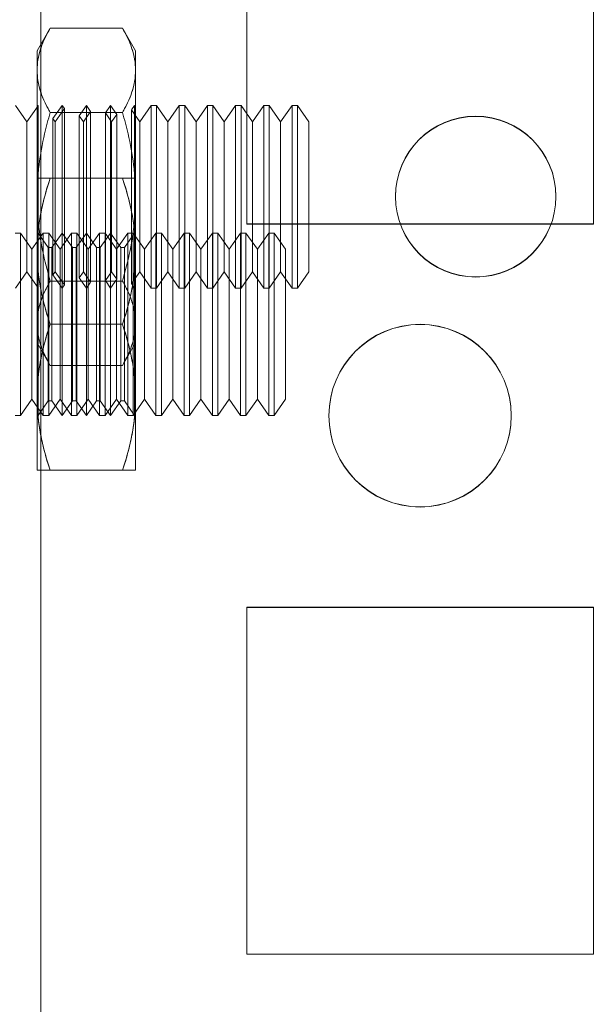
# Model space of a CAD drawing. Units: millimetres. Extents: x 63 to 8593, y 73 to 6099.
# Drawn here: x 4446 to 4462, y 1620 to 1647 of the extents above; entities that cross this region are included whole.
import ezdxf

# ---------------------------------------------------------------- set-up
doc = ezdxf.new("R2010")
doc.units = ezdxf.units.MM
doc.header["$LTSCALE"] = 5

msp = doc.modelspace()

# ---------------------------------------------------------------- linework, layer by layer
at = {"color": 7, "linetype": 'Continuous', "lineweight": 18}
for p, q in [((4446.717, 1528.982), (4446.717, 3143.282)), ((4446.717, 3143.282), (4446.717, 1528.982)), ((4446.717, 1528.976), (4446.717, 3143.276)), ((4446.717, 3143.276), (4446.717, 1528.976)), ((4446.717, 3096.132), (4446.717, 1576.132)), ((4446.717, 1576.132), (4446.717, 3096.132)), ((4446.717, 1576.126), (4446.717, 3096.126)), ((4446.717, 3096.126), (4446.717, 1576.126)), ((4452.367, 1650.882), (4452.367, 1641.382)), ((4452.367, 1650.882), (4452.367, 1641.382)), ((4452.367, 1650.876), (4452.367, 1641.376)), ((4452.367, 1650.876), (4452.367, 1641.376)), ((4461.867, 1641.382), (4461.867, 1650.882)), ((4461.867, 1641.382), (4461.867, 1650.882)), ((4461.867, 1641.376), (4461.867, 1650.876)), ((4461.867, 1641.376), (4461.867, 1650.876)), ((4446.974, 1646.745), (4446.617, 1646.126)), ((4446.974, 1646.745), (4448.959, 1646.745)), ((4449.317, 1646.126), (4448.959, 1646.745)), ((4446.617, 1645.59), (4446.617, 1646.126)), ((4449.317, 1645.59), (4449.317, 1646.126)), ((4446.617, 1645.59), (4446.617, 1642.126)), ((4446.617, 1642.126), (4446.617, 1645.59)), ((4449.317, 1645.59), (4449.317, 1642.126)), ((4449.317, 1642.126), (4449.317, 1645.59)), ((4446.339, 1644.181), (4446.028, 1644.626)), ((4446.647, 1644.62), (4446.339, 1644.181)), ((4446.642, 1644.626), (4446.617, 1644.626)), ((4446.617, 1639.626), (4446.617, 1644.626)), ((4446.647, 1644.62), (4446.642, 1644.626)), ((4446.642, 1644.626), (4446.642, 1639.626)), ((4446.647, 1644.62), (4446.647, 1639.632)), ((4447.304, 1644.626), (4447.052, 1644.266)), ((4447.364, 1644.541), (4447.112, 1644.181)), ((4447.364, 1644.541), (4447.304, 1644.626)), ((4447.304, 1644.626), (4447.304, 1639.626)), ((4447.364, 1639.712), (4447.364, 1644.54)), ((4447.967, 1644.626), (4447.77, 1644.345)), ((4448.082, 1644.462), (4447.967, 1644.626)), ((4447.967, 1644.626), (4447.967, 1639.626)), ((4448.629, 1644.626), (4448.488, 1644.424)), ((4448.799, 1644.383), (4448.629, 1644.626)), ((4448.629, 1644.626), (4448.629, 1639.626)), ((4449.291, 1644.626), (4449.205, 1644.503)), ((4449.43, 1644.181), (4449.205, 1644.503)), ((4449.205, 1639.75), (4449.205, 1644.502)), ((4449.304, 1644.608), (4449.291, 1644.626)), ((4449.291, 1644.626), (4449.291, 1639.626)), ((4449.317, 1644.626), (4449.304, 1644.608)), ((4449.304, 1639.644), (4449.304, 1644.608)), ((4449.317, 1644.626), (4449.317, 1639.626)), ((4449.742, 1644.626), (4449.43, 1644.181)), ((4449.891, 1644.626), (4449.742, 1644.626)), ((4449.742, 1639.627), (4449.742, 1644.625)), ((4450.203, 1644.181), (4449.891, 1644.626)), ((4449.891, 1639.627), (4449.891, 1644.625)), ((4450.515, 1644.626), (4450.203, 1644.181)), ((4450.664, 1644.626), (4450.515, 1644.626)), ((4450.515, 1639.627), (4450.515, 1644.625)), ((4450.976, 1644.181), (4450.664, 1644.626)), ((4450.664, 1639.627), (4450.664, 1644.625)), ((4451.287, 1644.626), (4450.976, 1644.181)), ((4451.437, 1644.626), (4451.287, 1644.626)), ((4451.287, 1639.627), (4451.287, 1644.625)), ((4451.749, 1644.181), (4451.437, 1644.626)), ((4451.437, 1639.627), (4451.437, 1644.625)), ((4452.06, 1644.626), (4451.749, 1644.181)), ((4452.21, 1644.626), (4452.06, 1644.626)), ((4452.06, 1639.627), (4452.06, 1644.625)), ((4452.521, 1644.181), (4452.21, 1644.626)), ((4452.21, 1639.627), (4452.21, 1644.625)), ((4452.833, 1644.626), (4452.521, 1644.181)), ((4452.982, 1644.626), (4452.833, 1644.626)), ((4452.833, 1639.627), (4452.833, 1644.625)), ((4453.294, 1644.181), (4452.982, 1644.626)), ((4452.982, 1639.627), (4452.982, 1644.625)), ((4453.606, 1644.626), (4453.294, 1644.181)), ((4453.755, 1644.626), (4453.606, 1644.626)), ((4453.606, 1639.627), (4453.606, 1644.625)), ((4454.067, 1644.181), (4453.755, 1644.626)), ((4453.755, 1639.627), (4453.755, 1644.625)), ((4446.974, 1644.435), (4448.959, 1644.435)), ((4446.974, 1644.435), (4448.959, 1644.435)), ((4447.112, 1644.181), (4447.052, 1644.266)), ((4447.052, 1639.986), (4447.052, 1644.266)), ((4447.885, 1644.181), (4447.77, 1644.345)), ((4447.77, 1639.908), (4447.77, 1644.344)), ((4448.082, 1644.462), (4447.885, 1644.181)), ((4448.082, 1639.793), (4448.082, 1644.458)), ((4448.658, 1644.181), (4448.488, 1644.424)), ((4448.488, 1639.831), (4448.488, 1644.42)), ((4448.799, 1644.383), (4448.658, 1644.181)), ((4448.799, 1639.87), (4448.799, 1644.382)), ((4446.339, 1640.071), (4446.339, 1644.18)), ((4447.112, 1640.071), (4447.112, 1644.18)), ((4447.885, 1640.071), (4447.885, 1644.18)), ((4448.658, 1640.071), (4448.658, 1644.18)), ((4449.43, 1640.071), (4449.43, 1644.18)), ((4450.203, 1640.071), (4450.203, 1644.18)), ((4450.976, 1640.071), (4450.976, 1644.18)), ((4451.749, 1640.071), (4451.749, 1644.18)), ((4452.521, 1640.071), (4452.521, 1644.18)), ((4453.294, 1640.071), (4453.294, 1644.18)), ((4454.067, 1640.071), (4454.067, 1644.18)), ((4446.617, 1642.632), (4446.617, 1640.632)), ((4446.617, 1640.632), (4446.617, 1642.632)), ((4448.959, 1642.632), (4446.974, 1642.632)), ((4448.959, 1642.632), (4446.974, 1642.632)), ((4449.317, 1642.632), (4449.317, 1640.632)), ((4449.317, 1642.632), (4449.317, 1640.632)), ((4446.617, 1642.126), (4446.617, 1638.662)), ((4446.617, 1642.126), (4446.617, 1638.662)), ((4449.317, 1642.126), (4449.317, 1638.662)), ((4449.317, 1638.662), (4449.317, 1642.126)), ((4456.442, 1642.132), (4456.442, 1642.132)), ((4456.442, 1642.126), (4456.442, 1642.126)), ((4460.842, 1642.132), (4460.842, 1642.132)), ((4460.842, 1642.126), (4460.842, 1642.126)), ((4452.367, 1641.382), (4452.367, 1641.382)), ((4452.367, 1641.382), (4461.867, 1641.382)), ((4452.367, 1641.382), (4461.867, 1641.382)), ((4452.367, 1641.376), (4452.367, 1641.376)), ((4452.367, 1641.376), (4461.867, 1641.376)), ((4452.367, 1641.376), (4461.867, 1641.376)), ((4461.867, 1641.382), (4461.867, 1641.382)), ((4461.867, 1641.376), (4461.867, 1641.376)), ((4446.162, 1641.132), (4446.013, 1641.132)), ((4446.474, 1640.687), (4446.162, 1641.132)), ((4446.162, 1636.132), (4446.162, 1641.132)), ((4446.785, 1641.132), (4446.474, 1640.687)), ((4446.629, 1641.114), (4446.617, 1641.132)), ((4446.617, 1641.132), (4446.617, 1636.132)), ((4446.642, 1641.132), (4446.629, 1641.114)), ((4446.629, 1636.15), (4446.629, 1641.113)), ((4446.922, 1640.732), (4446.642, 1641.132)), ((4446.642, 1636.132), (4446.642, 1641.132)), ((4446.935, 1641.132), (4446.785, 1641.132)), ((4446.785, 1636.132), (4446.785, 1641.132)), ((4447.246, 1640.687), (4446.935, 1641.132)), ((4446.935, 1636.132), (4446.935, 1641.132)), ((4447.304, 1641.132), (4447.024, 1640.732)), ((4447.558, 1641.132), (4447.246, 1640.687)), ((4447.584, 1640.732), (4447.304, 1641.132)), ((4447.304, 1636.132), (4447.304, 1641.132)), ((4447.708, 1641.132), (4447.558, 1641.132)), ((4447.558, 1636.132), (4447.558, 1641.132)), ((4447.967, 1641.132), (4447.687, 1640.732)), ((4448.019, 1640.687), (4447.708, 1641.132)), ((4447.708, 1636.132), (4447.708, 1641.132)), ((4448.247, 1640.732), (4447.967, 1641.132)), ((4447.967, 1636.132), (4447.967, 1641.132)), ((4448.331, 1641.132), (4448.019, 1640.687)), ((4448.48, 1641.132), (4448.331, 1641.132)), ((4448.331, 1636.132), (4448.331, 1641.132)), ((4448.629, 1641.132), (4448.349, 1640.732)), ((4448.792, 1640.687), (4448.48, 1641.132)), ((4448.48, 1636.132), (4448.48, 1641.132)), ((4448.909, 1640.732), (4448.629, 1641.132)), ((4448.629, 1636.132), (4448.629, 1641.132)), ((4449.104, 1641.132), (4448.792, 1640.687)), ((4449.291, 1641.132), (4449.011, 1640.732)), ((4449.253, 1641.132), (4449.104, 1641.132)), ((4449.104, 1636.132), (4449.104, 1641.132)), ((4449.565, 1640.687), (4449.253, 1641.132)), ((4449.253, 1636.132), (4449.253, 1641.132)), ((4449.317, 1641.132), (4449.291, 1641.132)), ((4449.291, 1641.132), (4449.291, 1636.132)), ((4449.317, 1641.132), (4449.317, 1636.132)), ((4449.876, 1641.132), (4449.565, 1640.687)), ((4450.026, 1641.132), (4449.876, 1641.132)), ((4449.876, 1636.132), (4449.876, 1641.132)), ((4450.337, 1640.687), (4450.026, 1641.132)), ((4450.026, 1636.132), (4450.026, 1641.132)), ((4450.649, 1641.132), (4450.337, 1640.687)), ((4450.799, 1641.132), (4450.649, 1641.132)), ((4450.649, 1636.132), (4450.649, 1641.132)), ((4451.11, 1640.687), (4450.799, 1641.132)), ((4450.799, 1636.132), (4450.799, 1641.132)), ((4451.422, 1641.132), (4451.11, 1640.687)), ((4451.571, 1641.132), (4451.422, 1641.132)), ((4451.422, 1636.132), (4451.422, 1641.132)), ((4451.883, 1640.687), (4451.571, 1641.132)), ((4451.571, 1636.132), (4451.571, 1641.132)), ((4452.194, 1641.132), (4451.883, 1640.687)), ((4452.344, 1641.132), (4452.194, 1641.132)), ((4452.194, 1636.132), (4452.194, 1641.132)), ((4452.656, 1640.687), (4452.344, 1641.132)), ((4452.344, 1636.132), (4452.344, 1641.132)), ((4452.967, 1641.132), (4452.656, 1640.687)), ((4453.117, 1641.132), (4452.967, 1641.132)), ((4452.967, 1636.132), (4452.967, 1641.132)), ((4453.428, 1640.687), (4453.117, 1641.132)), ((4453.117, 1636.132), (4453.117, 1641.132)), ((4447.024, 1640.732), (4446.922, 1640.732)), ((4446.922, 1636.532), (4446.922, 1640.732)), ((4447.024, 1636.532), (4447.024, 1640.732)), ((4447.687, 1640.732), (4447.584, 1640.732)), ((4447.584, 1636.532), (4447.584, 1640.732)), ((4447.687, 1636.532), (4447.687, 1640.732)), ((4448.349, 1640.732), (4448.247, 1640.732)), ((4448.247, 1636.532), (4448.247, 1640.732)), ((4448.349, 1636.532), (4448.349, 1640.732)), ((4449.011, 1640.732), (4448.909, 1640.732)), ((4448.909, 1636.532), (4448.909, 1640.732)), ((4449.011, 1636.532), (4449.011, 1640.732)), ((4446.474, 1636.577), (4446.474, 1640.687)), ((4446.617, 1636.632), (4446.617, 1640.632)), ((4446.617, 1640.632), (4446.617, 1636.632)), ((4447.246, 1636.577), (4447.246, 1640.687)), ((4448.019, 1636.577), (4448.019, 1640.687)), ((4448.792, 1636.577), (4448.792, 1640.687)), ((4449.317, 1640.632), (4449.317, 1636.632)), ((4449.317, 1636.632), (4449.317, 1640.632)), ((4449.565, 1636.577), (4449.565, 1640.687)), ((4450.337, 1636.577), (4450.337, 1640.687)), ((4451.11, 1636.577), (4451.11, 1640.687)), ((4451.883, 1636.577), (4451.883, 1640.687)), ((4452.656, 1636.577), (4452.656, 1640.687)), ((4453.428, 1636.577), (4453.428, 1640.687)), ((4446.028, 1639.626), (4446.339, 1640.071)), ((4446.339, 1640.071), (4446.647, 1639.632)), ((4447.052, 1639.986), (4447.112, 1640.071)), ((4447.052, 1639.986), (4447.304, 1639.626)), ((4447.112, 1640.071), (4447.364, 1639.711)), ((4447.77, 1639.907), (4447.885, 1640.071)), ((4447.77, 1639.907), (4447.967, 1639.626)), ((4447.885, 1640.071), (4448.082, 1639.79)), ((4448.488, 1639.828), (4448.658, 1640.071)), ((4448.658, 1640.071), (4448.799, 1639.869)), ((4449.205, 1639.749), (4449.43, 1640.071)), ((4449.43, 1640.071), (4449.742, 1639.626)), ((4449.891, 1639.626), (4450.203, 1640.071)), ((4450.203, 1640.071), (4450.515, 1639.626)), ((4450.664, 1639.626), (4450.976, 1640.071)), ((4450.976, 1640.071), (4451.287, 1639.626)), ((4451.437, 1639.626), (4451.749, 1640.071)), ((4451.749, 1640.071), (4452.06, 1639.626)), ((4452.21, 1639.626), (4452.521, 1640.071)), ((4452.521, 1640.071), (4452.833, 1639.626)), ((4452.982, 1639.626), (4453.294, 1640.071)), ((4453.294, 1640.071), (4453.606, 1639.626)), ((4453.755, 1639.626), (4454.067, 1640.071)), ((4446.617, 1639.626), (4446.642, 1639.626)), ((4446.642, 1639.626), (4446.647, 1639.632)), ((4446.974, 1639.817), (4448.959, 1639.817)), ((4446.974, 1639.816), (4448.959, 1639.816)), ((4447.304, 1639.626), (4447.364, 1639.711)), ((4447.967, 1639.626), (4448.082, 1639.79)), ((4448.488, 1639.828), (4448.629, 1639.626)), ((4448.629, 1639.626), (4448.799, 1639.869)), ((4449.205, 1639.749), (4449.291, 1639.626)), ((4449.291, 1639.626), (4449.304, 1639.644)), ((4449.304, 1639.644), (4449.317, 1639.626)), ((4449.742, 1639.626), (4449.891, 1639.626)), ((4450.515, 1639.626), (4450.664, 1639.626)), ((4451.287, 1639.626), (4451.437, 1639.626)), ((4452.06, 1639.626), (4452.21, 1639.626)), ((4452.833, 1639.626), (4452.982, 1639.626)), ((4453.606, 1639.626), (4453.755, 1639.626)), ((4446.617, 1638.662), (4446.617, 1638.126)), ((4448.959, 1638.632), (4446.974, 1638.632)), ((4448.959, 1638.632), (4446.974, 1638.632)), ((4449.317, 1638.662), (4449.317, 1638.126)), ((4446.617, 1638.126), (4446.974, 1637.507)), ((4448.959, 1637.507), (4449.317, 1638.126)), ((4446.974, 1637.507), (4448.959, 1637.507)), ((4446.162, 1636.132), (4446.474, 1636.577)), ((4446.474, 1636.577), (4446.785, 1636.132)), ((4446.617, 1634.632), (4446.617, 1636.632)), ((4446.617, 1636.632), (4446.617, 1634.632)), ((4446.642, 1636.132), (4446.922, 1636.532)), ((4446.922, 1636.532), (4447.024, 1636.532)), ((4446.935, 1636.132), (4447.246, 1636.577)), ((4447.024, 1636.532), (4447.304, 1636.132)), ((4447.246, 1636.577), (4447.558, 1636.132)), ((4447.304, 1636.132), (4447.584, 1636.532)), ((4447.584, 1636.532), (4447.687, 1636.532)), ((4447.687, 1636.532), (4447.967, 1636.132)), ((4447.708, 1636.132), (4448.019, 1636.577)), ((4447.967, 1636.132), (4448.247, 1636.532)), ((4448.019, 1636.577), (4448.331, 1636.132)), ((4448.247, 1636.532), (4448.349, 1636.532)), ((4448.349, 1636.532), (4448.629, 1636.132)), ((4448.48, 1636.132), (4448.792, 1636.577)), ((4448.629, 1636.132), (4448.909, 1636.532)), ((4448.792, 1636.577), (4449.104, 1636.132)), ((4448.909, 1636.532), (4449.011, 1636.532)), ((4449.011, 1636.532), (4449.291, 1636.132)), ((4449.253, 1636.132), (4449.565, 1636.577)), ((4449.317, 1634.632), (4449.317, 1636.632)), ((4449.317, 1636.632), (4449.317, 1634.632)), ((4449.565, 1636.577), (4449.876, 1636.132)), ((4450.026, 1636.132), (4450.337, 1636.577)), ((4450.337, 1636.577), (4450.649, 1636.132)), ((4450.799, 1636.132), (4451.11, 1636.577)), ((4451.11, 1636.577), (4451.422, 1636.132)), ((4451.571, 1636.132), (4451.883, 1636.577)), ((4451.883, 1636.577), (4452.194, 1636.132)), ((4452.344, 1636.132), (4452.656, 1636.577)), ((4452.656, 1636.577), (4452.967, 1636.132)), ((4453.117, 1636.132), (4453.428, 1636.577)), ((4446.013, 1636.132), (4446.162, 1636.132)), ((4446.617, 1636.132), (4446.629, 1636.15)), ((4446.629, 1636.15), (4446.642, 1636.132)), ((4446.785, 1636.132), (4446.935, 1636.132)), ((4447.558, 1636.132), (4447.708, 1636.132)), ((4448.331, 1636.132), (4448.48, 1636.132)), ((4449.104, 1636.132), (4449.253, 1636.132)), ((4449.291, 1636.132), (4449.317, 1636.132)), ((4449.876, 1636.132), (4450.026, 1636.132)), ((4450.649, 1636.132), (4450.799, 1636.132)), ((4451.422, 1636.132), (4451.571, 1636.132)), ((4452.194, 1636.132), (4452.344, 1636.132)), ((4452.967, 1636.132), (4453.117, 1636.132)), ((4454.617, 1636.132), (4454.617, 1636.132)), ((4454.617, 1636.126), (4454.617, 1636.126)), ((4459.617, 1636.132), (4459.617, 1636.132)), ((4459.617, 1636.126), (4459.617, 1636.126)), ((4448.959, 1634.632), (4446.974, 1634.632)), ((4448.959, 1634.632), (4446.974, 1634.632)), ((4461.867, 1630.882), (4452.367, 1630.882)), ((4452.367, 1630.882), (4452.367, 1630.882)), ((4452.367, 1630.882), (4452.367, 1621.382)), ((4461.867, 1630.882), (4452.367, 1630.882)), ((4452.367, 1630.882), (4452.367, 1621.382)), ((4452.367, 1630.876), (4452.367, 1621.376)), ((4452.367, 1630.876), (4452.367, 1621.376)), ((4452.367, 1630.876), (4452.367, 1630.876)), ((4461.867, 1630.876), (4452.367, 1630.876)), ((4461.867, 1630.876), (4452.367, 1630.876)), ((4461.867, 1621.382), (4461.867, 1630.882)), ((4461.867, 1630.882), (4461.867, 1630.882)), ((4461.867, 1621.382), (4461.867, 1630.882)), ((4461.867, 1621.376), (4461.867, 1630.876)), ((4461.867, 1621.376), (4461.867, 1630.876)), ((4461.867, 1630.876), (4461.867, 1630.876)), ((4452.367, 1621.382), (4452.367, 1621.382)), ((4452.367, 1621.382), (4461.867, 1621.382)), ((4452.367, 1621.382), (4461.867, 1621.382)), ((4452.367, 1621.376), (4452.367, 1621.376)), ((4452.367, 1621.376), (4461.867, 1621.376)), ((4452.367, 1621.376), (4461.867, 1621.376)), ((4461.867, 1621.382), (4461.867, 1621.382)), ((4461.867, 1621.376), (4461.867, 1621.376))]:
    msp.add_line(p, q, dxfattribs=at)
for centre, radius in [((4458.642, 1642.132), 2.2), ((4458.642, 1642.132), 2.2), ((4458.642, 1642.126), 2.2), ((4458.642, 1642.126), 2.2), ((4457.117, 1636.132), 2.5), ((4457.117, 1636.132), 2.5), ((4457.117, 1636.126), 2.5), ((4457.117, 1636.126), 2.5)]:
    msp.add_circle(centre, radius, dxfattribs=at)
for points, knots in [([(4446.617, 1645.59), (4446.617, 1645.617), (4446.619, 1645.734), (4446.646, 1645.942), (4446.72, 1646.211), (4446.828, 1646.479), (4446.925, 1646.656), (4446.974, 1646.745)], [0, 0, 0, 0, 0.070013, 0.29978, 0.530809, 0.765015, 1, 1, 1, 1]), ([(4446.974, 1646.745), (4446.923, 1646.652), (4446.821, 1646.465), (4446.708, 1646.178), (4446.631, 1645.886), (4446.622, 1645.689), (4446.617, 1645.59)], [0, 0, 0, 0, 0.247269, 0.495363, 0.746874, 1, 1, 1, 1]), ([(4448.959, 1646.745), (4449.011, 1646.652), (4449.113, 1646.465), (4449.225, 1646.178), (4449.302, 1645.886), (4449.312, 1645.689), (4449.317, 1645.59)], [0, 0, 0, 0, 0.247269, 0.495363, 0.746874, 1, 1, 1, 1]), ([(4449.317, 1645.59), (4449.316, 1645.617), (4449.315, 1645.734), (4449.288, 1645.942), (4449.214, 1646.211), (4449.105, 1646.479), (4449.008, 1646.656), (4448.959, 1646.745)], [0, 0, 0, 0, 0.070013, 0.29978, 0.530809, 0.765015, 1, 1, 1, 1]), ([(4446.617, 1645.59), (4446.617, 1645.563), (4446.619, 1645.446), (4446.646, 1645.238), (4446.72, 1644.969), (4446.828, 1644.701), (4446.925, 1644.524), (4446.974, 1644.435)], [0, 0, 0, 0, 0.070013, 0.29978, 0.530809, 0.765015, 1, 1, 1, 1]), ([(4446.974, 1644.435), (4446.923, 1644.528), (4446.821, 1644.715), (4446.708, 1645.002), (4446.631, 1645.294), (4446.622, 1645.491), (4446.617, 1645.59)], [0, 0, 0, 0, 0.247269, 0.495363, 0.746874, 1, 1, 1, 1]), ([(4448.959, 1644.435), (4449.011, 1644.528), (4449.113, 1644.715), (4449.225, 1645.002), (4449.302, 1645.294), (4449.312, 1645.491), (4449.317, 1645.59)], [0, 0, 0, 0, 0.247269, 0.495363, 0.746874, 1, 1, 1, 1]), ([(4449.317, 1645.59), (4449.316, 1645.563), (4449.315, 1645.446), (4449.288, 1645.238), (4449.214, 1644.969), (4449.105, 1644.701), (4449.008, 1644.524), (4448.959, 1644.435)], [0, 0, 0, 0, 0.070013, 0.29978, 0.530809, 0.765015, 1, 1, 1, 1]), ([(4446.974, 1644.435), (4446.921, 1644.241), (4446.792, 1643.769), (4446.681, 1643.142), (4446.625, 1642.564), (4446.619, 1642.272), (4446.617, 1642.126)], [0, 0, 0, 0, 0.2571978, 0.6262691, 0.8127873, 1, 1, 1, 1]), ([(4446.974, 1644.435), (4446.921, 1644.241), (4446.792, 1643.769), (4446.681, 1643.142), (4446.625, 1642.564), (4446.619, 1642.272), (4446.617, 1642.126)], [0, 0, 0, 0, 0.257198, 0.626269, 0.812787, 1, 1, 1, 1]), ([(4448.959, 1644.435), (4449.012, 1644.241), (4449.141, 1643.769), (4449.252, 1643.142), (4449.309, 1642.564), (4449.314, 1642.272), (4449.317, 1642.126)], [0, 0, 0, 0, 0.2571978, 0.6262691, 0.8127873, 1, 1, 1, 1]), ([(4448.959, 1644.435), (4449.012, 1644.241), (4449.141, 1643.769), (4449.252, 1643.142), (4449.309, 1642.564), (4449.314, 1642.272), (4449.317, 1642.126)], [0, 0, 0, 0, 0.257198, 0.626269, 0.812787, 1, 1, 1, 1]), ([(4446.617, 1640.632), (4446.617, 1640.679), (4446.618, 1640.804), (4446.629, 1641.007), (4446.65, 1641.24), (4446.682, 1641.473), (4446.724, 1641.706), (4446.774, 1641.938), (4446.833, 1642.171), (4446.899, 1642.402), (4446.949, 1642.555), (4446.974, 1642.632)], [0, 0, 0, 0, 0.0700044, 0.1848938, 0.2997847, 0.4153012, 0.5308205, 0.6479209, 0.7650243, 0.8825109, 1, 1, 1, 1]), ([(4446.617, 1642.632), (4446.618, 1642.632), (4446.621, 1642.632), (4446.642, 1642.632), (4446.674, 1642.632), (4446.716, 1642.632), (4446.767, 1642.632), (4446.828, 1642.632), (4446.896, 1642.632), (4446.948, 1642.632), (4446.974, 1642.632)], [0, 0, 0, 0, 0.134059, 0.268388, 0.389704, 0.511066, 0.632394, 0.754915, 0.877467, 1, 1, 1, 1]), ([(4446.974, 1642.632), (4446.948, 1642.551), (4446.896, 1642.39), (4446.826, 1642.146), (4446.765, 1641.9), (4446.713, 1641.651), (4446.671, 1641.4), (4446.64, 1641.145), (4446.62, 1640.889), (4446.618, 1640.718), (4446.617, 1640.632)], [0, 0, 0, 0, 0.123627, 0.247252, 0.371298, 0.49534, 0.621101, 0.746858, 0.87343, 1, 1, 1, 1]), ([(4446.974, 1642.632), (4446.947, 1642.632), (4446.892, 1642.632), (4446.828, 1642.632), (4446.776, 1642.632), (4446.735, 1642.632), (4446.7, 1642.632), (4446.67, 1642.632), (4446.646, 1642.632), (4446.629, 1642.632), (4446.619, 1642.632), (4446.617, 1642.632), (4446.617, 1642.632)], [0, 0, 0, 0, 0.128534, 0.257166, 0.349422, 0.441677, 0.534218, 0.626758, 0.719515, 0.812805, 0.906357, 1, 1, 1, 1]), ([(4449.317, 1640.632), (4449.316, 1640.679), (4449.315, 1640.804), (4449.305, 1641.007), (4449.283, 1641.24), (4449.251, 1641.473), (4449.21, 1641.706), (4449.159, 1641.938), (4449.1, 1642.171), (4449.034, 1642.402), (4448.984, 1642.555), (4448.959, 1642.632)], [0, 0, 0, 0, 0.070004, 0.184894, 0.299785, 0.415301, 0.530821, 0.647921, 0.765024, 0.882511, 1, 1, 1, 1]), ([(4449.317, 1642.632), (4449.315, 1642.632), (4449.313, 1642.632), (4449.291, 1642.632), (4449.259, 1642.632), (4449.218, 1642.632), (4449.167, 1642.632), (4449.106, 1642.632), (4449.037, 1642.632), (4448.985, 1642.632), (4448.959, 1642.632)], [0, 0, 0, 0, 0.134059, 0.268388, 0.389704, 0.511066, 0.632394, 0.754915, 0.877467, 1, 1, 1, 1]), ([(4448.959, 1642.632), (4448.987, 1642.632), (4449.041, 1642.632), (4449.106, 1642.632), (4449.158, 1642.632), (4449.198, 1642.632), (4449.234, 1642.632), (4449.263, 1642.632), (4449.287, 1642.632), (4449.304, 1642.632), (4449.315, 1642.632), (4449.316, 1642.632), (4449.317, 1642.632)], [0, 0, 0, 0, 0.128534, 0.257166, 0.349422, 0.441677, 0.534218, 0.626758, 0.719515, 0.812805, 0.906357, 1, 1, 1, 1]), ([(4448.959, 1642.632), (4448.986, 1642.551), (4449.038, 1642.39), (4449.107, 1642.146), (4449.168, 1641.9), (4449.221, 1641.651), (4449.263, 1641.4), (4449.293, 1641.145), (4449.313, 1640.889), (4449.315, 1640.718), (4449.317, 1640.632)], [0, 0, 0, 0, 0.123627, 0.247252, 0.371298, 0.49534, 0.621101, 0.746858, 0.87343, 1, 1, 1, 1]), ([(4446.617, 1642.126), (4446.623, 1641.916), (4446.636, 1641.422), (4446.754, 1640.647), (4446.9, 1640.094), (4446.974, 1639.816)], [0, 0, 0, 0, 0.268407, 0.632373, 1, 1, 1, 1]), ([(4446.617, 1642.126), (4446.623, 1641.916), (4446.636, 1641.422), (4446.754, 1640.647), (4446.9, 1640.094), (4446.974, 1639.817)], [0, 0, 0, 0, 0.268407, 0.632373, 1, 1, 1, 1]), ([(4449.317, 1642.126), (4449.311, 1641.916), (4449.297, 1641.422), (4449.18, 1640.647), (4449.033, 1640.094), (4448.959, 1639.816)], [0, 0, 0, 0, 0.268407, 0.632373, 1, 1, 1, 1]), ([(4449.317, 1642.126), (4449.311, 1641.916), (4449.297, 1641.422), (4449.18, 1640.647), (4449.033, 1640.094), (4448.959, 1639.817)], [0, 0, 0, 0, 0.268407, 0.632373, 1, 1, 1, 1]), ([(4446.617, 1640.632), (4446.617, 1640.585), (4446.618, 1640.459), (4446.629, 1640.257), (4446.65, 1640.024), (4446.682, 1639.791), (4446.724, 1639.558), (4446.774, 1639.326), (4446.833, 1639.093), (4446.899, 1638.862), (4446.949, 1638.709), (4446.974, 1638.632)], [0, 0, 0, 0, 0.070004, 0.184894, 0.299785, 0.415301, 0.530821, 0.647921, 0.765024, 0.882511, 1, 1, 1, 1]), ([(4446.974, 1638.632), (4446.948, 1638.713), (4446.896, 1638.874), (4446.826, 1639.118), (4446.765, 1639.364), (4446.713, 1639.613), (4446.671, 1639.864), (4446.64, 1640.119), (4446.62, 1640.375), (4446.618, 1640.546), (4446.617, 1640.632)], [0, 0, 0, 0, 0.123627, 0.247252, 0.371298, 0.49534, 0.621101, 0.746858, 0.87343, 1, 1, 1, 1]), ([(4449.317, 1640.632), (4449.316, 1640.585), (4449.315, 1640.459), (4449.305, 1640.257), (4449.283, 1640.024), (4449.251, 1639.791), (4449.21, 1639.558), (4449.159, 1639.326), (4449.1, 1639.093), (4449.034, 1638.862), (4448.984, 1638.709), (4448.959, 1638.632)], [0, 0, 0, 0, 0.070004, 0.184894, 0.299785, 0.415301, 0.530821, 0.647921, 0.765024, 0.882511, 1, 1, 1, 1]), ([(4448.959, 1638.632), (4448.986, 1638.713), (4449.038, 1638.874), (4449.107, 1639.118), (4449.168, 1639.364), (4449.221, 1639.613), (4449.263, 1639.864), (4449.293, 1640.119), (4449.313, 1640.375), (4449.315, 1640.546), (4449.317, 1640.632)], [0, 0, 0, 0, 0.123627, 0.247252, 0.371298, 0.49534, 0.621101, 0.746858, 0.87343, 1, 1, 1, 1]), ([(4446.974, 1639.817), (4446.923, 1639.723), (4446.821, 1639.537), (4446.708, 1639.25), (4446.631, 1638.958), (4446.622, 1638.761), (4446.617, 1638.662)], [0, 0, 0, 0, 0.247269, 0.495363, 0.746874, 1, 1, 1, 1]), ([(4446.617, 1638.662), (4446.617, 1638.689), (4446.619, 1638.806), (4446.646, 1639.014), (4446.72, 1639.283), (4446.828, 1639.551), (4446.925, 1639.728), (4446.974, 1639.816)], [0, 0, 0, 0, 0.070013, 0.29978, 0.530809, 0.765015, 1, 1, 1, 1]), ([(4448.959, 1639.817), (4449.011, 1639.723), (4449.113, 1639.537), (4449.225, 1639.25), (4449.302, 1638.958), (4449.312, 1638.761), (4449.317, 1638.662)], [0, 0, 0, 0, 0.247269, 0.495363, 0.746874, 1, 1, 1, 1]), ([(4449.317, 1638.662), (4449.316, 1638.689), (4449.315, 1638.806), (4449.288, 1639.014), (4449.214, 1639.283), (4449.105, 1639.551), (4449.008, 1639.728), (4448.959, 1639.816)], [0, 0, 0, 0, 0.070013, 0.29978, 0.530809, 0.765015, 1, 1, 1, 1]), ([(4446.617, 1638.662), (4446.617, 1638.634), (4446.619, 1638.517), (4446.646, 1638.31), (4446.72, 1638.041), (4446.828, 1637.773), (4446.925, 1637.596), (4446.974, 1637.507)], [0, 0, 0, 0, 0.070013, 0.29978, 0.530809, 0.765015, 1, 1, 1, 1]), ([(4446.974, 1637.507), (4446.923, 1637.6), (4446.821, 1637.787), (4446.708, 1638.074), (4446.631, 1638.366), (4446.622, 1638.563), (4446.617, 1638.662)], [0, 0, 0, 0, 0.247269, 0.495363, 0.746874, 1, 1, 1, 1]), ([(4446.974, 1638.632), (4446.948, 1638.551), (4446.896, 1638.39), (4446.826, 1638.146), (4446.765, 1637.9), (4446.713, 1637.651), (4446.671, 1637.4), (4446.64, 1637.145), (4446.62, 1636.889), (4446.618, 1636.718), (4446.617, 1636.632)], [0, 0, 0, 0, 0.123627, 0.247252, 0.371298, 0.49534, 0.621101, 0.746858, 0.87343, 1, 1, 1, 1]), ([(4446.617, 1636.632), (4446.617, 1636.679), (4446.618, 1636.804), (4446.629, 1637.007), (4446.65, 1637.24), (4446.682, 1637.473), (4446.724, 1637.706), (4446.774, 1637.938), (4446.833, 1638.171), (4446.899, 1638.402), (4446.949, 1638.555), (4446.974, 1638.632)], [0, 0, 0, 0, 0.070004, 0.184894, 0.299785, 0.415301, 0.530821, 0.647921, 0.765024, 0.882511, 1, 1, 1, 1]), ([(4449.317, 1638.662), (4449.316, 1638.634), (4449.315, 1638.517), (4449.288, 1638.31), (4449.214, 1638.041), (4449.105, 1637.773), (4449.008, 1637.596), (4448.959, 1637.507)], [0, 0, 0, 0, 0.070013, 0.29978, 0.530809, 0.765015, 1, 1, 1, 1]), ([(4448.959, 1637.507), (4449.011, 1637.6), (4449.113, 1637.787), (4449.225, 1638.074), (4449.302, 1638.366), (4449.312, 1638.563), (4449.317, 1638.662)], [0, 0, 0, 0, 0.247269, 0.495363, 0.746874, 1, 1, 1, 1]), ([(4449.317, 1636.632), (4449.316, 1636.679), (4449.315, 1636.804), (4449.305, 1637.007), (4449.283, 1637.24), (4449.251, 1637.473), (4449.21, 1637.706), (4449.159, 1637.938), (4449.1, 1638.171), (4449.034, 1638.402), (4448.984, 1638.555), (4448.959, 1638.632)], [0, 0, 0, 0, 0.0700044, 0.1848938, 0.2997847, 0.4153012, 0.5308205, 0.6479209, 0.7650243, 0.8825109, 1, 1, 1, 1]), ([(4448.959, 1638.632), (4448.986, 1638.551), (4449.038, 1638.39), (4449.107, 1638.146), (4449.168, 1637.9), (4449.221, 1637.651), (4449.263, 1637.4), (4449.293, 1637.145), (4449.313, 1636.889), (4449.315, 1636.718), (4449.317, 1636.632)], [0, 0, 0, 0, 0.123627, 0.247252, 0.371298, 0.49534, 0.621101, 0.746858, 0.87343, 1, 1, 1, 1]), ([(4446.974, 1634.632), (4446.948, 1634.713), (4446.896, 1634.874), (4446.826, 1635.118), (4446.765, 1635.364), (4446.713, 1635.613), (4446.671, 1635.864), (4446.64, 1636.119), (4446.62, 1636.375), (4446.618, 1636.546), (4446.617, 1636.632)], [0, 0, 0, 0, 0.123627, 0.247252, 0.371298, 0.49534, 0.621101, 0.746858, 0.87343, 1, 1, 1, 1]), ([(4446.617, 1636.632), (4446.617, 1636.585), (4446.618, 1636.459), (4446.629, 1636.257), (4446.65, 1636.024), (4446.682, 1635.791), (4446.724, 1635.558), (4446.774, 1635.326), (4446.833, 1635.093), (4446.899, 1634.862), (4446.949, 1634.709), (4446.974, 1634.632)], [0, 0, 0, 0, 0.070004, 0.184894, 0.299785, 0.415301, 0.530821, 0.647921, 0.765024, 0.882511, 1, 1, 1, 1]), ([(4448.959, 1634.632), (4448.986, 1634.713), (4449.038, 1634.874), (4449.107, 1635.118), (4449.168, 1635.364), (4449.221, 1635.613), (4449.263, 1635.864), (4449.293, 1636.119), (4449.313, 1636.375), (4449.315, 1636.546), (4449.317, 1636.632)], [0, 0, 0, 0, 0.123627, 0.247252, 0.371298, 0.49534, 0.621101, 0.746858, 0.87343, 1, 1, 1, 1]), ([(4449.317, 1636.632), (4449.316, 1636.585), (4449.315, 1636.459), (4449.305, 1636.257), (4449.283, 1636.024), (4449.251, 1635.791), (4449.21, 1635.558), (4449.159, 1635.326), (4449.1, 1635.093), (4449.034, 1634.862), (4448.984, 1634.709), (4448.959, 1634.632)], [0, 0, 0, 0, 0.070004, 0.184894, 0.299785, 0.415301, 0.530821, 0.647921, 0.765024, 0.882511, 1, 1, 1, 1]), ([(4446.617, 1634.632), (4446.618, 1634.632), (4446.621, 1634.632), (4446.641, 1634.632), (4446.666, 1634.632), (4446.694, 1634.632), (4446.728, 1634.632), (4446.768, 1634.632), (4446.812, 1634.632), (4446.862, 1634.632), (4446.915, 1634.632), (4446.954, 1634.632), (4446.974, 1634.632)], [0, 0, 0, 0, 0.134057, 0.268384, 0.359337, 0.450292, 0.541529, 0.632767, 0.724187, 0.816028, 0.907996, 1, 1, 1, 1]), ([(4446.974, 1634.632), (4446.947, 1634.632), (4446.892, 1634.632), (4446.822, 1634.632), (4446.761, 1634.632), (4446.71, 1634.632), (4446.669, 1634.632), (4446.639, 1634.632), (4446.62, 1634.632), (4446.618, 1634.632), (4446.617, 1634.632)], [0, 0, 0, 0, 0.128537, 0.257172, 0.380213, 0.503284, 0.626313, 0.750861, 0.875459, 1, 1, 1, 1]), ([(4448.959, 1634.632), (4448.987, 1634.632), (4449.041, 1634.632), (4449.111, 1634.632), (4449.172, 1634.632), (4449.223, 1634.632), (4449.264, 1634.632), (4449.294, 1634.632), (4449.313, 1634.632), (4449.315, 1634.632), (4449.317, 1634.632)], [0, 0, 0, 0, 0.128537, 0.257172, 0.380213, 0.503284, 0.626313, 0.750861, 0.875459, 1, 1, 1, 1]), ([(4449.317, 1634.632), (4449.315, 1634.632), (4449.313, 1634.632), (4449.293, 1634.632), (4449.267, 1634.632), (4449.239, 1634.632), (4449.205, 1634.632), (4449.166, 1634.632), (4449.121, 1634.632), (4449.072, 1634.632), (4449.018, 1634.632), (4448.979, 1634.632), (4448.959, 1634.632)], [0, 0, 0, 0, 0.134057, 0.268384, 0.359337, 0.450292, 0.541529, 0.632767, 0.724187, 0.816028, 0.907996, 1, 1, 1, 1])]:
    msp.add_open_spline(points, degree=3, knots=knots, dxfattribs=at)

doc.saveas('drawing.dxf')
